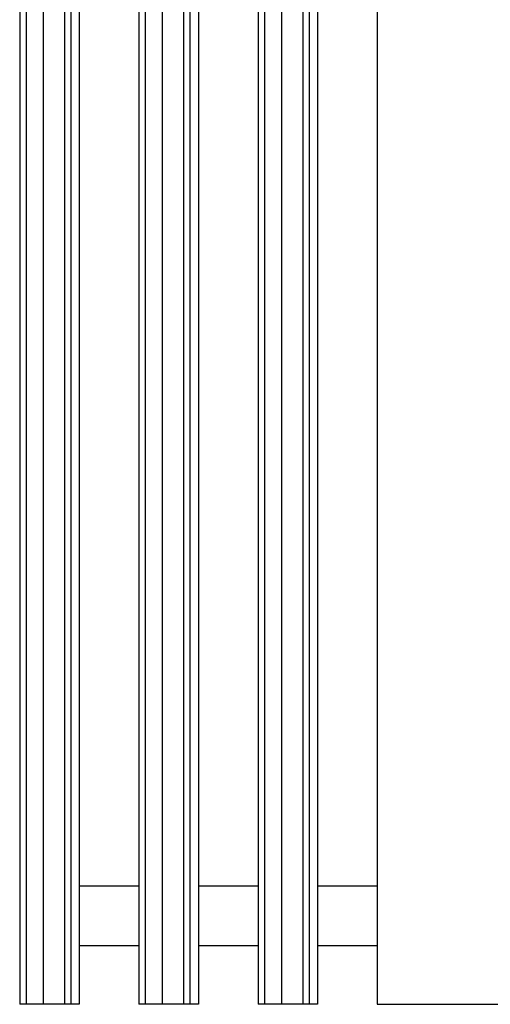
# Model space of a CAD drawing. Extents: x 111 to 212, y 70 to 123.
# Drawn here: x 130 to 131, y 83 to 84 of the extents above; entities that cross this region are included whole.
import ezdxf

# ---------------------------------------------------------------- set-up
doc = ezdxf.new("R2010")
doc.units = 0
doc.header["$MEASUREMENT"] = 0
doc.layers.add('MOBILIARIO', color=91, linetype='CONTINUOUS')

msp = doc.modelspace()

# ---------------------------------------------------------------- linework, layer by layer
at = {"layer": 'MOBILIARIO', "color": 8}
for p, q in [((130.10896, 87.17052), (130.10896, 83.37052)), ((130.11431, 87.17052), (130.11431, 83.37052)), ((130.12855, 87.17052), (130.12855, 83.37052)), ((130.1465, 87.17052), (130.1465, 83.37052)), ((130.15184, 87.17052), (130.15184, 83.37052)), ((130.15896, 87.17052), (130.15896, 83.37052)), ((130.20896, 87.17052), (130.20896, 83.37052)), ((130.21431, 87.17052), (130.21431, 83.37052)), ((130.22855, 87.17052), (130.22855, 83.37052)), ((130.2465, 87.17052), (130.2465, 83.37052)), ((130.25184, 87.17052), (130.25184, 83.37052)), ((130.25896, 87.17052), (130.25896, 83.37052)), ((130.30896, 87.17052), (130.30896, 83.37052)), ((130.31431, 87.17052), (130.31431, 83.37052)), ((130.32855, 87.17052), (130.32855, 83.37052)), ((130.3465, 87.17052), (130.3465, 83.37052)), ((130.35184, 87.17052), (130.35184, 83.37052)), ((130.35896, 87.17052), (130.35896, 83.37052)), ((130.40896, 85.67052), (130.40896, 84.17052)), ((130.40896, 84.17052), (130.40896, 83.37052)), ((130.20896, 83.46957), (130.15896, 83.46957)), ((130.30896, 83.46957), (130.25896, 83.46957)), ((130.40896, 83.46957), (130.35896, 83.46957)), ((130.20896, 83.41957), (130.15896, 83.41957)), ((130.30896, 83.41957), (130.25896, 83.41957)), ((130.40896, 83.41957), (130.35896, 83.41957)), ((130.15896, 83.37052), (130.10896, 83.37052)), ((130.25896, 83.37052), (130.20896, 83.37052)), ((130.35896, 83.37052), (130.30896, 83.37052)), ((130.40896, 83.37052), (131.20896, 83.37052)), ((130.40896, 83.37052), (131.20896, 83.37052))]:
    msp.add_line(p, q, dxfattribs=at)

doc.saveas('drawing.dxf')
